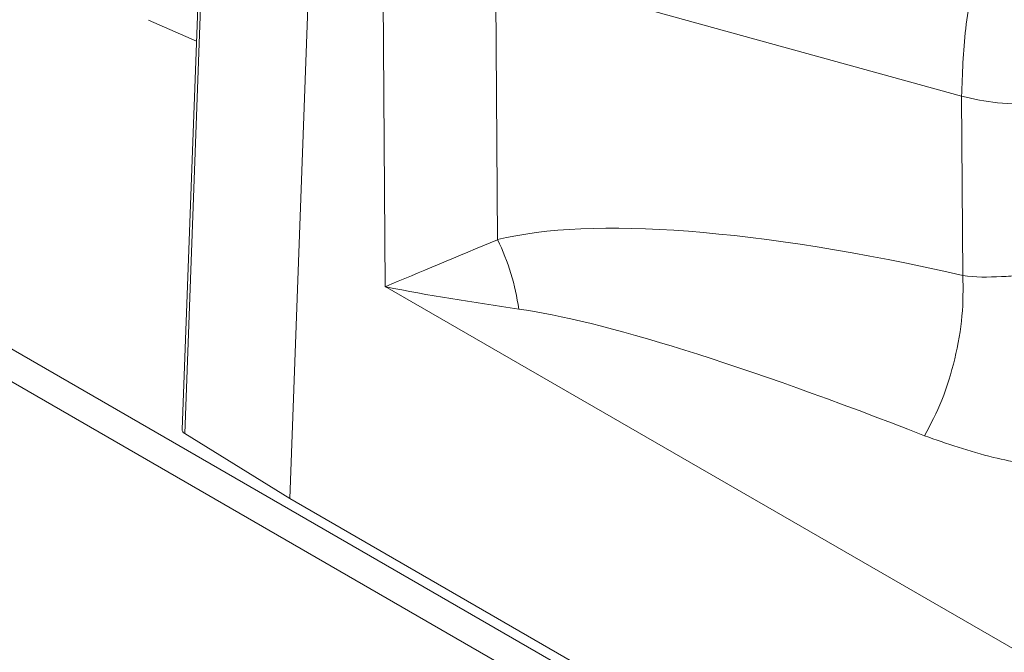
# Model space of a CAD drawing. Units: millimetres. Extents: x 54 to 2148, y 11 to 1376.
# Drawn here: x 1711 to 1735, y 614 to 629 of the extents above; entities that cross this region are included whole.
import ezdxf

# ---------------------------------------------------------------- set-up
doc = ezdxf.new("R2010")
doc.units = ezdxf.units.MM
doc.header["$LTSCALE"] = 5

msp = doc.modelspace()

# ---------------------------------------------------------------- linework, layer by layer
at = {"color": 8, "linetype": 'Continuous', "lineweight": 15}
for p, q in [((1630.769, 667.103), (1751.628, 597.332)), ((1751.586, 596.554), (1630.118, 666.676))]:
    msp.add_line(p, q, dxfattribs=at)
at = {"color": 7, "linetype": 'Continuous', "lineweight": 15}
for p, q in [((1715.274, 632.784), (1714.766, 619.049)), ((1715.342, 632.686), (1714.833, 618.947)), ((1717.957, 632.47), (1717.398, 617.359)), ((1719.731, 622.542), (1719.667, 631.405)), ((1733.817, 627.196), (1722.428, 630.348)), ((1722.428, 630.348), (1722.476, 623.69)), ((1713.947, 629.06), (1715.118, 628.545)), ((1733.848, 622.815), (1733.817, 627.196)), ((1750.138, 604.989), (1719.731, 622.542)), ((1717.398, 617.359), (1714.833, 618.947)), ((1750.352, 598.335), (1717.398, 617.359))]:
    msp.add_line(p, q, dxfattribs=at)
msp.add_arc((1717.395, 621.219), 5.65, 7.8819, 25.9406, dxfattribs=at)
for centre, major_axis, ratio, start_param, end_param in [((1740.65, 615.38), (20.058, -7.017), 0.247182, 2.00165, 2.783057), ((1738.982, 613.769), (17.634, -8.006), 0.121185, 1.976754, 2.75816), ((1715.016, 619.046), (0.25, 0), 0.577287, 3.119759, 3.891132)]:
    msp.add_ellipse(centre, major_axis=major_axis, ratio=ratio, start_param=start_param, end_param=end_param, dxfattribs=at)
for points, knots in [([(1725.277, 575.711), (1725.852, 575.379), (1728.727, 573.72), (1734.652, 570.292), (1742.08, 566.041), (1749.292, 561.775), (1754.084, 559.275), (1757.596, 556.84), (1759.469, 554.525), (1760.838, 551.852), (1761.529, 549.272), (1761.553, 546.967), (1760.923, 545.166), (1759.906, 544.254), (1758.622, 543.842), (1757.052, 543.972), (1754.986, 544.906), (1752.869, 546.221), (1742.967, 552.31), (1699.804, 576.356), (1653.136, 604.052), (1612.8, 627.109), (1605.842, 631.239), (1602.558, 633.016), (1600.759, 634.13), (1598.939, 635.928), (1597.621, 637.914), (1596.644, 640.005), (1596.023, 642.133), (1595.932, 644.466), (1596.497, 646.328), (1597.468, 647.308), (1598.715, 647.781), (1600.229, 647.782), (1642.886, 625.675), (1684.417, 600.489), (1725.277, 575.711)], [0, 0, 0, 0, 0.005013, 0.025067, 0.051647, 0.069774, 0.087901, 0.093524, 0.100233, 0.106067, 0.111773, 0.117414, 0.123047, 0.128687, 0.131499, 0.137179, 0.143285, 0.149464, 0.155647, 0.229645, 0.525637, 0.56248, 0.581337, 0.586253, 0.591143, 0.596943, 0.602749, 0.605592, 0.611227, 0.616869, 0.622503, 0.62815, 0.63095, 0.636609, 0.642489, 1, 1, 1, 1]), ([(1733.817, 627.196), (1734.105, 627.133), (1734.695, 627.003), (1735.683, 627.007), (1736.629, 627.158), (1737.124, 627.375), (1737.364, 627.48)], [0, 0, 0, 0, 0.243483, 0.5, 0.756517, 1, 1, 1, 1]), ([(1719.731, 622.542), (1719.735, 622.544), (1720.534, 622.878), (1721.508, 623.285), (1722.476, 623.69)], [0, 0, 0, 0, 0.005109, 1, 1, 1, 1]), ([(1733.848, 622.815), (1733.848, 622.815), (1734.144, 622.765), (1734.61, 622.774), (1735.099, 622.804), (1735.253, 622.813)], [0, 0, 0, 0, 0.000041, 0.68653, 1, 1, 1, 1]), ([(1722.992, 621.993), (1721.877, 622.16), (1720.756, 622.327), (1719.737, 622.541), (1719.731, 622.542)], [0, 0, 0, 0, 0.994369, 1, 1, 1, 1]), ([(1735.341, 618.203), (1735.09, 618.255), (1734.224, 618.435), (1733.455, 618.704), (1732.91, 618.894)], [0, 0, 0, 0, 0.290692, 1, 1, 1, 1])]:
    msp.add_open_spline(points, degree=3, knots=knots, dxfattribs=at)
at = {"color": 8, "linetype": 'Continuous', "lineweight": 15}
msp.add_open_spline([(1733.817, 627.196), (1733.835, 627.741), (1733.87, 628.834), (1734.211, 630.594), (1734.759, 632.367), (1735.523, 634.097), (1736.475, 635.72), (1737.588, 637.168), (1738.826, 638.385), (1740.147, 639.321), (1741.505, 639.931), (1742.841, 640.198), (1744.103, 640.123), (1745.222, 639.688), (1745.987, 639.178), (1746.296, 638.736), (1746.361, 638.643)], degree=3, knots=[0, 0, 0, 0, 0.074725, 0.149746, 0.224661, 0.300106, 0.375313, 0.450986, 0.526504, 0.602202, 0.678068, 0.753504, 0.829223, 0.90443, 0.979782, 1, 1, 1, 1], dxfattribs=at)
at = {"color": 7, "linetype": 'Continuous', "lineweight": 15}
msp.add_open_spline([(1733.848, 622.815), (1733.852, 622.49), (1733.858, 621.841), (1733.668, 620.77), (1733.354, 619.736), (1733.058, 619.174), (1732.91, 618.894)], degree=3, dxfattribs=at)

doc.saveas('drawing.dxf')
